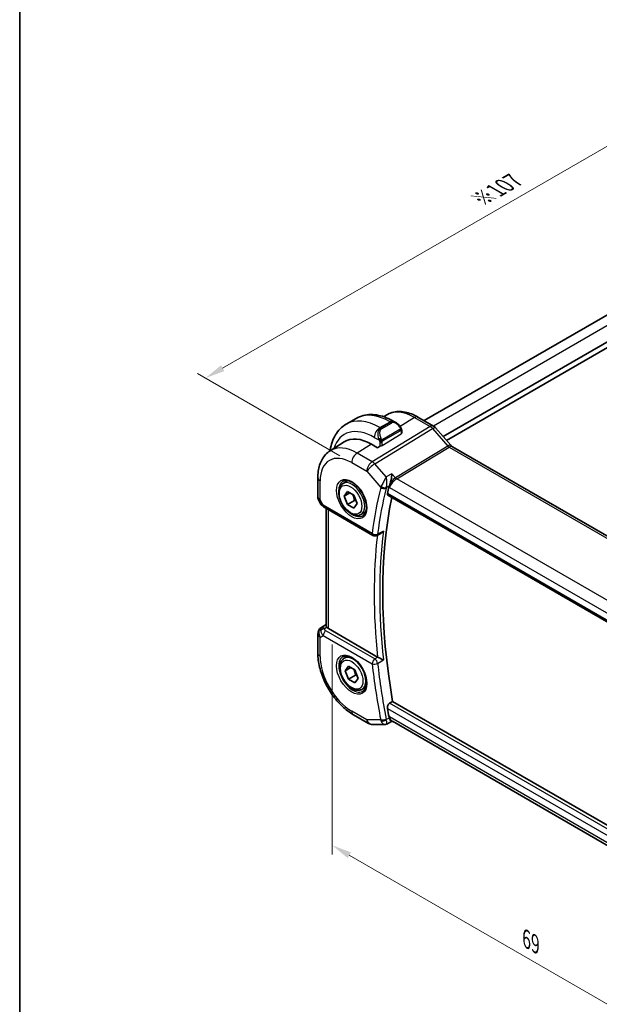
# Model space of a CAD drawing. Units: millimetres. Extents: x 14 to 2205, y 8 to 430.
# Drawn here: x 14 to 87, y 103 to 227 of the extents above; entities that cross this region are included whole.
import ezdxf

# ---------------------------------------------------------------- set-up
doc = ezdxf.new("R2010")
doc.units = ezdxf.units.MM
doc.layers.get('Defpoints').update_dxf_attribs({"lineweight": 25})
for name, color, linetype, lineweight in [('Border (ISO)', 7, 'Continuous', 35), ('Dimension (ISO)', 7, 'Continuous', 18), ('Visible (ISO)', 7, 'Continuous', 35), ('Visible Narrow (ISO)', 7, 'Continuous', 25)]:
    doc.layers.add(name, color=color, linetype=linetype, lineweight=lineweight)
doc.styles.add('Note Text (TK)', font='txt')
doc.dimstyles.new('Default - Method 1b (TK)', dxfattribs={"dimtxt": 2.5, "dimasz": 2.5, "dimexe": 1, "dimexo": 1.5, "dimgap": 1, "dimtad": 1, "dimtoh": 1, "dimrnd": 1e-08, "dimdsep": 46, "dimtxsty": 'Note Text (TK)', "dimcen": 0.09, "dimdle": 5, "dimclrd": 100, "dimclre": 100, "dimclrt": 7, "dimadec": 1, "dimazin": 1, "dimtfac": 1, "dimtmove": 0, "dimatfit": 3, "dimfxl": 1, "dimtolj": 1, "dimlwd": -1, "dimlwe": -1, "dimarcsym": 0})

# ---------------------------------------------------------------- blocks, each defined once
blk = doc.blocks.new('図面枠 tk図枠')
at = {"layer": 'Border (ISO)'}
blk.add_line((14.5, 289), (14.5, 8), dxfattribs=at)
blk = doc.blocks.new('*D4')
at = {"layer": 'Defpoints', "color": 0}
for p in [(53.74, 149.84), (53.74, 122.89), (102.53, 121.71)]:
    blk.add_point(p, dxfattribs=at)
at = {"layer": 'Dimension (ISO)', "color": 100}
for p, q in [((53.74, 148.1), (53.74, 121.74)), ((100.36, 95.97), (55.9, 121.64)), ((102.53, 119.98), (102.53, 93.57))]:
    blk.add_line(p, q, dxfattribs=at)
for points in [[(56.11, 122), (55.7, 121.28), (53.74, 122.89)], [(100.57, 96.33), (100.16, 95.61), (102.53, 94.72)]]:
    blk.add_solid(points, dxfattribs=at)
at = {"layer": 'Dimension (ISO)', "color": 7, "insert": (78.15, 111.13), "char_height": 2.5, "attachment_point": 4, "rotation": 330, "style": 'Note Text (TK)'}
blk.add_mtext('\\A1;{\\Q-30.000;\\W0.816;\\H0.816x;69}', dxfattribs=at)
blk = doc.blocks.new('*D5')
at = {"layer": 'Defpoints', "color": 0}
for p in [(114.2, 225.66), (132.58, 215.05), (56.21, 170.95)]:
    blk.add_point(p, dxfattribs=at)
at = {"layer": 'Dimension (ISO)', "color": 100}
for p, q in [((131.08, 215.91), (113.2, 226.24)), ((39.99, 182.82), (112.03, 224.41)), ((54.71, 171.82), (36.83, 182.15))]:
    blk.add_line(p, q, dxfattribs=at)
for points in [[(111.82, 224.77), (112.24, 224.05), (114.2, 225.66)], [(39.79, 183.18), (40.2, 182.46), (37.83, 181.57)]]:
    blk.add_solid(points, dxfattribs=at)
at = {"layer": 'Dimension (ISO)', "color": 7, "insert": (72.32, 204.02), "char_height": 2.5, "attachment_point": 4, "rotation": 30, "style": 'Note Text (TK)'}
blk.add_mtext('\\A1;{\\H0.816x;\\Q-30;\\W0.816;※107}', dxfattribs=at)

msp = doc.modelspace()

# ---------------------------------------------------------------- linework, layer by layer
at = {"layer": 'Visible (ISO)'}
for p, q in [((123.4904, 209.831), (65.2974, 176.2333)), ((126.493, 208.1705), (67.7024, 174.2277)), ((126.52, 207.4512), (68.1267, 173.7378)), ((60.2365, 176.721), (60.5437, 176.9164)), ((55.4999, 175.7722), (56.7727, 176.5071)), ((61.5227, 176.1356), (61.7713, 175.9921)), ((66.4837, 175.5484), (64.534, 176.674)), ((62.4955, 174.9802), (62.4955, 174.6583)), ((62.4955, 174.7078), (62.5077, 174.7007)), ((62.5077, 174.7007), (62.4955, 174.6933)), ((66.7516, 175.3256), (68.6491, 173.1345)), ((53.5088, 172.4433), (55.256, 173.5542)), ((59.4671, 172.8227), (58.6893, 173.2717)), ((59.8396, 173.0528), (59.4671, 172.8227)), ((68.8552, 172.9544), (96.9823, 156.7152)), ((51.9509, 169.0704), (51.9509, 166.681)), ((55.1248, 168.3387), (55.7347, 168.6909)), ((55.2565, 166.7595), (55.6647, 167.3403)), ((55.9636, 167.1678), (55.2565, 166.7595)), ((55.6647, 167.3403), (56.4812, 166.8689)), ((52.0849, 166.181), (52.3358, 165.7464)), ((55.6647, 165.7073), (55.2565, 166.7595)), ((56.5486, 166.2176), (55.6647, 165.7073)), ((56.4812, 166.8689), (56.8895, 165.8167)), ((56.8895, 165.8167), (56.4812, 165.2359)), ((60.7516, 166.8616), (89.2916, 150.384)), ((52.7404, 165.3632), (58.8837, 161.8163)), ((52.9869, 165.2208), (52.9869, 150.4774)), ((56.4812, 165.2359), (55.6647, 165.7073)), ((57.3748, 164.4416), (57.9847, 164.7938)), ((59.8635, 162.0573), (59.3621, 161.8046)), ((52.414, 150.2581), (52.9869, 150.6227)), ((59.4634, 146.531), (53.2798, 150.1011)), ((51.9509, 149.4144), (51.9509, 147.025)), ((55.2662, 146.375), (55.7347, 146.6455)), ((55.3979, 144.7958), (55.8062, 145.3766)), ((56.105, 145.204), (55.3979, 144.7958)), ((55.8062, 143.7436), (55.3979, 144.7958)), ((55.8062, 145.3766), (56.6227, 144.9051)), ((56.6227, 144.9051), (57.0309, 143.8529)), ((56.69, 144.2539), (55.8062, 143.7436)), ((56.6227, 143.2722), (55.8062, 143.7436)), ((57.0309, 143.8529), (56.6227, 143.2722)), ((57.5162, 142.4779), (57.9847, 142.7484)), ((60.9746, 140.7306), (61.3507, 140.9506)), ((89.7554, 124.5512), (61.3507, 140.9506)), ((56.4215, 139.2817), (58.3117, 138.1904)), ((58.8117, 138.0565), (60.3432, 138.0565)), ((61.2188, 138.4328), (60.6029, 138.1178)), ((61.2096, 138.4328), (61.378, 138.4328)), ((89.2811, 122.323), (61.323, 138.4646))]:
    msp.add_line(p, q, dxfattribs=at)
for centre, radius, start, end in [((52.9509, 166.681), 1, 180, 210), ((59.1337, 162.2493), 0.5, 240, 296.75275), ((52.9509, 149.4144), 1, 122.474269, 180), ((58.8117, 139.0565), 1, 240, 270)]:
    msp.add_arc(centre, radius, start, end, dxfattribs=at)
for centre, major_axis, ratio, start_param, end_param in [((61.6713, 174.8951), (-0.5156, 1.1685), 0.63706671, 5.57068297, 5.57076424), ((66.1469, 174.8018), (0.6047, 0.5237), 0.25819889, 0, 0.00611701), ((58.6893, 167.7986), (-3.3516, 5.8051), 0.57735027, 5.49778714, 6.30788053), ((68.4552, 172.2616), (0.4, 0.6928), 0.57735027, 0, 0.00700903), ((111.3334, 124.3406), (-36.7425, 63.6398), 0.57735027, 0.54243274, 0.55868336), ((61.6712, 168.2906), (-0.716, -0.7616), 0.44919476, 5.43113181, 5.61150712), ((112.0405, 124.7488), (-36.725, 63.6096), 0.57735027, 0.5754082, 1.00499408), ((52.9904, 165.7962), (-0.25, -0.433), 0.57735027, 6.28239013, 6.28318531), ((53.0025, 149.4442), (0.512, -0.8591), 0.53206447, 3.16912924, 3.95402277), ((53.0025, 149.4442), (-0.5276, 0.8496), 0.15866277, 5.47548217, 6.26037571), ((53.9869, 150.5379), (-0.9998, -0.0313), 0.59713441, 0.36193723, 0.76668294), ((59.8144, 146.7496), (0.4998, 0.0111), 0.59978577, 3.92072564, 4.01926275), ((111.3334, 124.3406), (-36.7425, 63.6398), 0.57735027, 1.01211297, 1.02836358), ((61.6712, 139.4405), (-0.334, -0.9905), 0.72667648, 5.37280171, 5.55317701), ((61.6459, 139.4328), (-0.0941, -1.042), 0.71420097, 5.96051693, 5.96388654)]:
    msp.add_ellipse(centre, major_axis=major_axis, ratio=ratio, start_param=start_param, end_param=end_param, dxfattribs=at)
for points, knots in [([(56.7727, 176.5071), (57.0476, 176.6658), (57.3442, 176.7866), (57.9607, 176.9479), (58.2805, 176.9886), (58.9276, 176.9957), (59.255, 176.9623), (59.9091, 176.8301), (60.2359, 176.7313), (60.8842, 176.4755), (61.2058, 176.3186), (61.5227, 176.1356)], [3.926990817, 3.926990817, 3.926990817, 3.926990817, 4.08407045, 4.08407045, 4.241150082, 4.241150082, 4.398229715, 4.398229715, 4.555309348, 4.555309348, 4.71238898, 4.71238898, 4.71238898, 4.71238898]), ([(64.534, 176.674), (64.2659, 176.8288), (63.9939, 176.9608), (63.4458, 177.1738), (63.1696, 177.2549), (62.6174, 177.3595), (62.3413, 177.3831), (61.7972, 177.3652), (61.529, 177.3237), (61.0149, 177.171), (60.7693, 177.0598), (60.5437, 176.9164)], [1.570796327, 1.570796327, 1.570796327, 1.570796327, 1.732815004, 1.732815004, 1.894833681, 1.894833681, 2.056852359, 2.056852359, 2.218871036, 2.218871036, 2.380889713, 2.380889713, 2.380889713, 2.380889713]), ([(53.5091, 172.4435), (53.5135, 172.4759), (53.518, 172.5083), (53.5742, 172.8851), (53.652, 173.2175), (53.8645, 173.8501), (53.9993, 174.1503), (54.329, 174.7072), (54.5242, 174.9638), (54.9722, 175.4171), (55.225, 175.6135), (55.4999, 175.7722)], [3.283991253, 3.283991253, 3.283991253, 3.283991253, 3.298672286, 3.298672286, 3.455751919, 3.455751919, 3.612831552, 3.612831552, 3.769911184, 3.769911184, 3.926990817, 3.926990817, 3.926990817, 3.926990817]), ([(61.7675, 175.9936), (61.8828, 175.9268), (61.9908, 175.8406), (62.1737, 175.6583), (62.2524, 175.5632), (62.3218, 175.4621)], [0, 0, 0, 0, 0.0417007426, 0.0417007426, 0.0785199515, 0.0785199515, 0.0785199515, 0.0785199515]), ([(62.3217, 175.4621), (62.3484, 175.4232), (62.3738, 175.3833), (62.4082, 175.3211), (62.4194, 175.2999), (62.44, 175.2568), (62.449, 175.2341), (62.4569, 175.2115)], [0, 0, 0, 0, 0.014157522, 0.014157522, 0.021326162, 0.021326162, 0.0285427787, 0.0285427787, 0.0285427787, 0.0285427787]), ([(62.4569, 175.2115), (62.4656, 175.1871), (62.4729, 175.1627), (62.4846, 175.1105), (62.4885, 175.0826), (62.4937, 175.0308), (62.4955, 175.0064), (62.4955, 174.9802)], [0.0000231902, 0.0000231902, 0.0000231902, 0.0000231902, 0.0078811193, 0.0078811193, 0.0172339729, 0.0172339729, 0.0258635479, 0.0258635479, 0.0258635479, 0.0258635479]), ([(66.4807, 175.5496), (66.573, 175.4963), (66.6576, 175.4271), (66.7343, 175.3432), (66.7386, 175.3385), (66.7428, 175.3337)], [0, 0, 0, 0, 0.0322908772, 0.0322908772, 0.0342012668, 0.0342012668, 0.0342012668, 0.0342012668]), ([(53.5088, 172.4433), (53.296, 172.308), (53.1014, 172.1444), (52.7587, 171.7744), (52.6106, 171.5682), (52.3618, 171.1267), (52.2608, 170.8913), (52.1024, 170.4003), (52.0448, 170.1445), (51.9691, 169.6178), (51.9509, 169.3469), (51.9509, 169.0704)], [2.380889713, 2.380889713, 2.380889713, 2.380889713, 2.533030301, 2.533030301, 2.685170889, 2.685170889, 2.837311477, 2.837311477, 2.989452065, 2.989452065, 3.141592654, 3.141592654, 3.141592654, 3.141592654]), ([(68.6473, 173.1346), (68.6841, 173.0922), (68.722, 173.0547), (68.7892, 172.9971), (68.8197, 172.9753), (68.8433, 172.9609)], [0, 0, 0, 0, 0.0184699966, 0.0184699966, 0.0357816958, 0.0357816958, 0.0357816958, 0.0357816958]), ([(61.2706, 169.5584), (61.2705, 169.5572), (61.2703, 169.556), (61.2585, 169.4413), (61.2434, 169.3187), (61.2061, 169.0649), (61.1835, 168.9315), (61.1193, 168.6147), (61.079, 168.4584), (61.0269, 168.2773), (61.0106, 168.2241), (60.977, 168.1228), (60.9598, 168.0749), (60.9423, 168.0311)], [-0.135492156, -0.135492156, -0.135492156, -0.135492156, -0.135165521, -0.135165521, -0.105301649, -0.105301649, -0.075571062, -0.075571062, -0.035017251, -0.035017251, -0.017497812, -0.017497812, 0, 0, 0, 0]), ([(57.3748, 164.4416), (57.2533, 164.3715), (57.1158, 164.3302), (56.8192, 164.3052), (56.6594, 164.326), (56.3214, 164.4292), (56.1431, 164.5194), (55.7939, 164.7601), (55.6235, 164.9127), (55.3113, 165.2608), (55.1694, 165.456), (54.9263, 165.8697), (54.825, 166.088), (54.6721, 166.5291), (54.6208, 166.7518), (54.5758, 167.1827), (54.5825, 167.391), (54.661, 167.7681), (54.7316, 167.9387), (54.9152, 168.1855), (55.0128, 168.2741), (55.1248, 168.3387)], [2.35619449, 2.35619449, 2.35619449, 2.35619449, 2.62122529, 2.62122529, 2.91019075, 2.91019075, 3.23823652, 3.23823652, 3.57729939, 3.57729939, 3.91376299, 3.91376299, 4.24861503, 4.24861503, 4.58484339, 4.58484339, 4.92384867, 4.92384867, 5.25354185, 5.25354185, 5.49778714, 5.49778714, 5.49778714, 5.49778714]), ([(55.1058, 168.6165), (55.24, 168.6939), (55.4015, 168.7286), (55.7514, 168.6984), (55.9302, 168.6471), (56.2937, 168.4708), (56.4773, 168.3497), (56.8361, 168.0469), (57.0113, 167.865), (57.3343, 167.4576), (57.4818, 167.2319), (57.7328, 166.7605), (57.8361, 166.5148), (57.9874, 166.031), (58.0357, 165.7928), (58.0743, 165.3506), (58.0651, 165.1464), (57.9953, 164.7917), (57.9348, 164.6419), (57.7861, 164.4207), (57.7023, 164.342), (57.6058, 164.2863)], [3.92699082, 3.92699082, 3.92699082, 3.92699082, 4.31037354, 4.31037354, 4.63266183, 4.63266183, 4.9393046, 4.9393046, 5.24722135, 5.24722135, 5.55730063, 5.55730063, 5.86794603, 5.86794603, 6.17733444, 6.17733444, 6.48429872, 6.48429872, 6.79298486, 6.79298486, 7.06858347, 7.06858347, 7.06858347, 7.06858347]), ([(60.7516, 166.8616), (60.7511, 166.8619), (60.7506, 166.8622), (60.7247, 166.8777), (60.7059, 166.9039), (60.6895, 166.973), (60.6914, 167.0155), (60.7014, 167.0597)], [0.0374177432, 0.0374177432, 0.0374177432, 0.0374177432, 0.0378073278, 0.0378073278, 0.056990592, 0.056990592, 0.0757715542, 0.0757715542, 0.0757715542, 0.0757715542]), ([(52.7402, 165.3633), (52.6171, 165.4344), (52.5058, 165.5228), (52.3895, 165.664), (52.3641, 165.6996), (52.3416, 165.7371)], [0, 0, 0, 0, 0.0473001861, 0.0473001861, 0.0619755774, 0.0619755774, 0.0619755774, 0.0619755774]), ([(59.8635, 162.0573), (59.8686, 162.0599), (59.8738, 162.0626), (59.9396, 162.0978), (59.9974, 162.1399), (60.1041, 162.2357), (60.1539, 162.2907), (60.1987, 162.3504), (60.1994, 162.3513), (60.2001, 162.3523)], [0.0378797113, 0.0378797113, 0.0378797113, 0.0378797113, 0.039108364, 0.039108364, 0.053404004, 0.053404004, 0.0679746159, 0.0679746159, 0.0682085744, 0.0682085744, 0.0682085744, 0.0682085744]), ([(53.0585, 150.2972), (53.0524, 150.3061), (53.0467, 150.3148), (53.0124, 150.3702), (52.9932, 150.4151), (52.9873, 150.4629), (52.9869, 150.4702), (52.9869, 150.4774)], [0.152481687, 0.152481687, 0.152481687, 0.152481687, 0.1572732254, 0.1572732254, 0.1840758776, 0.1840758776, 0.1890497525, 0.1890497525, 0.1890497525, 0.1890497525]), ([(51.9509, 147.025), (51.9509, 146.4542), (52.0283, 145.8597), (52.3183, 144.6618), (52.5311, 144.0586), (53.0714, 142.8879), (53.3989, 142.3207), (54.1426, 141.2674), (54.5586, 140.7815), (55.451, 139.9315), (55.9272, 139.5671), (56.4215, 139.2817)], [3.14159265, 3.14159265, 3.14159265, 3.14159265, 3.45575192, 3.45575192, 3.76991118, 3.76991118, 4.08407045, 4.08407045, 4.39822972, 4.39822972, 4.71238898, 4.71238898, 4.71238898, 4.71238898]), ([(57.5162, 142.4779), (57.3947, 142.4077), (57.2573, 142.3665), (56.9606, 142.3414), (56.8008, 142.3623), (56.4629, 142.4654), (56.2845, 142.5556), (55.9354, 142.7963), (55.7649, 142.9489), (55.4527, 143.2971), (55.3108, 143.4922), (55.0677, 143.9059), (54.9664, 144.1242), (54.8136, 144.5653), (54.7622, 144.788), (54.7172, 145.219), (54.7239, 145.4272), (54.8024, 145.8044), (54.873, 145.9749), (55.0566, 146.2217), (55.1542, 146.3103), (55.2662, 146.375)], [2.35619449, 2.35619449, 2.35619449, 2.35619449, 2.62122529, 2.62122529, 2.91019075, 2.91019075, 3.23823652, 3.23823652, 3.57729939, 3.57729939, 3.91376299, 3.91376299, 4.24861503, 4.24861503, 4.58484339, 4.58484339, 4.92384867, 4.92384867, 5.25354185, 5.25354185, 5.49778714, 5.49778714, 5.49778714, 5.49778714]), ([(55.1058, 146.5711), (55.24, 146.6485), (55.4015, 146.6832), (55.7514, 146.653), (55.9302, 146.6017), (56.2937, 146.4254), (56.4773, 146.3043), (56.8361, 146.0015), (57.0113, 145.8196), (57.3343, 145.4122), (57.4818, 145.1865), (57.7328, 144.7151), (57.8361, 144.4694), (57.9874, 143.9856), (58.0357, 143.7474), (58.0743, 143.3052), (58.0651, 143.101), (57.9953, 142.7463), (57.9348, 142.5965), (57.7861, 142.3753), (57.7023, 142.2966), (57.6058, 142.2409)], [3.92699082, 3.92699082, 3.92699082, 3.92699082, 4.31037354, 4.31037354, 4.63266183, 4.63266183, 4.9393046, 4.9393046, 5.24722135, 5.24722135, 5.55730063, 5.55730063, 5.86794603, 5.86794603, 6.17733444, 6.17733444, 6.48429872, 6.48429872, 6.79298486, 6.79298486, 7.06858347, 7.06858347, 7.06858347, 7.06858347]), ([(60.2001, 146.1605), (60.1994, 146.1609), (60.1987, 146.1612), (60.1539, 146.1841), (60.1041, 146.21), (59.9974, 146.2654), (59.9396, 146.2953), (59.8004, 146.3659), (59.7312, 146.3997), (59.6447, 146.4421), (59.6139, 146.4572), (59.5546, 146.4859), (59.5264, 146.4995), (59.5002, 146.5118)], [-0.00035428, -0.00035428, -0.00035428, -0.00035428, 0, 0, 0.022064051, 0.022064051, 0.043711716, 0.043711716, 0.071789074, 0.071789074, 0.08749255, 0.08749255, 0.102932902, 0.102932902, 0.102932902, 0.102932902]), ([(60.7014, 140.0863), (60.6914, 140.142), (60.6895, 140.2061), (60.7059, 140.3368), (60.7247, 140.4034), (60.7751, 140.5196), (60.8098, 140.577), (60.8885, 140.6692), (60.9318, 140.7055), (60.9746, 140.7306)], [0.2296471606, 0.2296471606, 0.2296471606, 0.2296471606, 0.2484281228, 0.2484281228, 0.267611387, 0.267611387, 0.2865150509, 0.2865150509, 0.3040595633, 0.3040595633, 0.3040595633, 0.3040595633]), ([(61.2096, 138.4328), (61.1942, 138.4328), (61.1765, 138.4416), (61.1192, 138.4949), (61.079, 138.5578), (61.0268, 138.6608), (61.0105, 138.6959), (60.977, 138.7743), (60.9598, 138.8174), (60.9423, 138.8643)], [0.052484617, 0.052484617, 0.052484617, 0.052484617, 0.083445639, 0.083445639, 0.140167144, 0.140167144, 0.164639822, 0.164639822, 0.1890822, 0.1890822, 0.1890822, 0.1890822]), ([(60.5962, 138.1133), (60.5647, 138.0971), (60.53, 138.0835), (60.4499, 138.0618), (60.4031, 138.0557), (60.3574, 138.0559)], [0, 0, 0, 0, 0.0113200236, 0.0113200236, 0.0255461334, 0.0255461334, 0.0255461334, 0.0255461334])]:
    msp.add_open_spline(points, degree=3, knots=knots, dxfattribs=at)
for points, weights in [([(56.3295, 166.9565), (56.487, 166.6417), (56.5486, 166.2176)], [1.06693608051, 1.10573231101, 1]), ([(56.5486, 166.2176), (56.6657, 166.1803), (56.7636, 166.1412)], [1, 1.0307196426, 1.04923898582]), ([(56.4709, 144.9928), (56.6285, 144.6779), (56.69, 144.2539)], [1.06693608051, 1.10573231101, 1]), ([(56.69, 144.2539), (56.8071, 144.2166), (56.905, 144.1774)], [1, 1.0307196426, 1.04923898582])]:
    msp.add_rational_spline(points, weights, degree=2, dxfattribs=at)
at = {"layer": 'Visible Narrow (ISO)'}
for p, q in [((124.7252, 209.1911), (66.469, 175.5569)), ((59.7499, 175.3512), (61.0227, 176.0861)), ((61.1056, 176.0382), (59.8328, 175.3034)), ((59.9328, 175.1978), (61.2056, 175.9327)), ((61.0227, 176.0861), (61.1056, 176.0382)), ((64.1143, 176.6226), (62.2956, 175.4993)), ((64.1143, 176.6226), (66.0639, 175.497)), ((66.0639, 175.497), (58.787, 171.0733)), ((59.103, 170.8047), (66.38, 175.2284)), ((59.8328, 175.3034), (59.7499, 175.3512)), ((60.0328, 173.0876), (62.4369, 174.5726)), ((62.2723, 175.1069), (60.1146, 173.8611)), ((60.156, 173.7217), (62.3137, 174.9675)), ((62.4369, 174.8986), (62.4369, 174.5726)), ((66.38, 175.2284), (68.2775, 173.0373)), ((66.4684, 175.5565), (66.4681, 175.5564)), ((58.6893, 173.2717), (56.8968, 172.1646)), ((59.0428, 174.1265), (59.6834, 173.7566)), ((59.7499, 173.5105), (59.7499, 172.9974)), ((60.0328, 173.0876), (60.0328, 173.5105)), ((58.787, 171.0733), (56.8968, 172.1646)), ((68.2775, 173.0373), (61.7135, 169.047)), ((61.8715, 168.9127), (68.4355, 172.903)), ((68.4355, 172.903), (96.5626, 156.6638)), ((56.2144, 170.9546), (58.1046, 169.8633)), ((60.5347, 169.1515), (59.103, 170.8047)), ((58.1046, 169.8633), (59.8491, 167.8489)), ((61.2706, 169.5584), (60.5347, 169.1515)), ((61.7135, 169.047), (61.2706, 169.5584)), ((52.2438, 166.2728), (52.2438, 168.6622)), ((90.1059, 152.6116), (61.8715, 168.9127)), ((60.5553, 167.8173), (60.9423, 168.0311)), ((89.2562, 150.5736), (60.7014, 167.0597)), ((60.8979, 167.8945), (60.9388, 167.8472)), ((60.9388, 167.8472), (89.2547, 151.499)), ((52.2438, 166.2728), (52.0849, 166.181)), ((52.6368, 165.592), (52.2438, 166.2728)), ((58.7801, 162.0452), (52.6368, 165.592)), ((53.2798, 150.1011), (53.2798, 165.0517)), ((60.2001, 162.3523), (59.4714, 161.9848)), ((52.4265, 150.2657), (52.9869, 150.6223)), ((52.4781, 150.2955), (52.4265, 150.2657)), ((52.9869, 150.6186), (52.4781, 150.2955)), ((52.7353, 150.0919), (53.0585, 150.2972)), ((59.1214, 146.2913), (52.978, 149.8381)), ((52.2438, 149.0062), (52.6368, 149.2331)), ((52.2438, 146.6168), (52.2438, 149.0062)), ((52.6368, 149.2331), (58.7801, 145.6863)), ((59.5002, 146.5118), (59.1214, 146.2913)), ((59.4714, 145.7364), (60.2001, 146.1605)), ((60.7014, 140.0863), (89.5326, 123.4406)), ((89.6795, 124.1578), (60.9746, 140.7306)), ((58.1046, 138.6482), (56.2144, 139.7395)), ((59.8491, 138.6482), (58.1046, 138.6482)), ((60.9423, 138.8643), (60.5553, 138.6662)), ((60.9388, 139.0246), (60.8979, 139.0246)), ((89.3509, 122.6209), (60.9388, 139.0246))]:
    msp.add_line(p, q, dxfattribs=at)
for centre, major_axis, ratio, start_param, end_param in [((61.0227, 169.1458), (-4.25, 7.3612), 0.57735027, 5.49778714, 6.28318531), ((64.1143, 170.9307), (-3.4855, 6.0371), 0.57735027, 5.49778714, 6.30788053), ((59.7499, 168.411), (-4.25, 7.3612), 0.57735027, 5.49778714, 6.28318531), ((61.0227, 175.2696), (0.5, 0.866), 0.57735027, 0, 0.78539816), ((61.6713, 174.8951), (-0.5156, 1.1685), 0.63706671, 5.57076424, 6.35218832), ((61.1056, 175.8749), (-0.1, 0.1732), 0.57735027, 4.71238898, 5.49778714), ((61.7713, 174.9529), (-0.5657, 0.9798), 0.57735027, 4.84565154, 6.28318531), ((64.134, 175.9812), (0.4, 0.6928), 0.57735027, 0, 0.82030475), ((59.0428, 168.0028), (-3.75, 6.4952), 0.57735027, 5.49778714, 6.76780841), ((59.7499, 174.5347), (0.5, 0.866), 0.57735027, 0.78539816, 2.35619449), ((60.3985, 174.1603), (-0.5156, 1.1685), 0.63706671, 0.06900301, 1.50653678), ((60.4985, 174.218), (-0.5657, 0.9798), 0.57735027, 0, 1.43753377), ((59.8328, 175.1401), (-0.1, 0.1732), 0.57735027, 4.71238898, 5.49778714), ((62.1568, 175.349), (0.165, 0.1131), 0.05448433, 5.32576179, 6.06411447), ((62.1723, 175.0492), (-0.1, 0.1732), 0.57735027, 4.3196899, 4.71238898), ((62.1723, 175.0492), (-0.1, 0.1732), 0.57735027, 3.92699082, 4.3196899), ((62.1568, 175.349), (0.165, 0.1131), 0.05448433, 6.06411447, 6.28151937), ((62.2955, 174.9802), (0.2, 0), 0.57735027, 5.49778714, 6.28318531), ((62.2955, 174.6542), (-0.2, -0.0063), 0.59713441, 2.33747927, 3.12287743), ((66.0837, 174.8556), (0.4, 0.6928), 0.57735027, 0.00695857, 0.82030475), ((66.0836, 174.6922), (0.5156, -0.8568), 0.55719589, 1.88240777, 2.34576777), ((66.1469, 174.8018), (0.6047, 0.5237), 0.25819889, 0.00611701, 0.9651806), ((59.7626, 173.9668), (0.1804, 0.0863), 0.05448433, 1.6957762, 2.43412888), ((59.7626, 173.9668), (0.1804, 0.0863), 0.05448433, 0.95742352, 1.6957762), ((59.8914, 173.5922), (-0.2, 0), 0.57735027, 0.78539816, 1.57079633), ((59.8914, 173.5922), (-0.2, 0), 0.57735027, 1.57079633, 2.35619449), ((60.0146, 173.8034), (0.1, -0.1732), 0.57735027, 1.17809725, 1.57079633), ((60.0146, 173.8034), (0.1, -0.1732), 0.57735027, 0.78539816, 1.17809725), ((68.0444, 172.6108), (0.6047, 0.5237), 0.25819889, 0.00612143, 0.9651806), ((56.2144, 166.3698), (-2.8076, 4.863), 0.57735027, 5.49778714, 7.06858347), ((56.8968, 166.7638), (-3.3073, 5.7285), 0.57735027, 5.49778714, 6.30788053), ((56.9215, 171.3629), (-0.5, -0.866), 0.57735027, 3.9618974, 5.49778714), ((59.8914, 173.1692), (0.2, 0.0063), 0.59713441, 4.43187437, 5.47907192), ((68.4555, 173.3235), (0.2319, -0.4437), 0.61715716, 5.06147224, 5.52483224), ((68.4552, 172.2616), (0.4, 0.6928), 0.57735027, 0.00700903, 0.82030475), ((58.8117, 170.2716), (-0.5, -0.866), 0.57735027, 3.9618974, 5.49778714), ((58.8117, 170.2716), (0.7559, 0.6547), 0.25819889, 0.9651806, 2.50107034), ((58.8117, 170.2716), (-0.5195, 0.8545), 0.552074, 5.02151121, 5.48487121), ((52.9509, 169.0704), (-1, 0), 0.57735027, 0, 0.78539816), ((56.3558, 166.4514), (-1.25, 2.1651), 0.57735027, 0, 0.84200211), ((56.2498, 166.3902), (1.125, -1.9486), 0.57735027, 0, 3.14159265), ((59.0428, 168.0028), (-1.05, 1.8187), 0.57735027, 4.63429662, 4.63444886), ((61.6459, 168.2555), (-0.5674, -0.8574), 0.50371507, 3.9669659, 5.50285564), ((61.6459, 168.2555), (0.7017, 0.7456), 0.35576534, 0.90396731, 2.43985705), ((61.8592, 169.3136), (-0.2597, 0.4272), 0.552074, 1.87991855, 2.34327855), ((110.6263, 123.9324), (37.0013, -64.0882), 0.57735027, 3.68293956, 3.79120363), ((110.9675, 124.1294), (-36.7515, 63.6555), 0.57735027, 0.54134691, 0.64961098), ((60.5788, 168.2476), (-0.7291, -0.7018), 0.35474275, 5.44435652, 5.62765047), ((60.2027, 168.053), (-0.4855, 0.1196), 0.69975015, 0.94104678, 2.47693652), ((60.2249, 168.1214), (-0.4643, 0.1855), 0.58797138, 1.0700966, 2.56682716), ((58.9014, 167.9211), (0.95, -1.6454), 0.57735027, 1.38759185, 1.38770679), ((58.9014, 167.9211), (0.95, -1.6454), 0.57735027, 1.12287896, 1.12290619), ((59.0428, 168.0028), (-1.05, 1.8187), 0.57735027, 4.24116475, 4.24128402), ((60.9126, 167.9471), (0.3515, 0.378), 0.4444906, 2.28575954, 2.46736297), ((52.9509, 166.681), (-1, 0), 0.57735027, 0, 0.78539816), ((53.3563, 165.9789), (1.0372, 0.1876), 0.35466872, 3.26823814, 3.88371783), ((52.9904, 165.7962), (-0.25, -0.433), 0.57735027, 5.49778714, 6.28239013), ((56.3558, 166.4514), (1.25, -2.1651), 0.57735027, 5.44118319, 6.28318531), ((111.6746, 124.5376), (-36.734, 63.6252), 0.57735027, 0.65002296, 0.92077337), ((59.1337, 162.2493), (-0.496, 0.063), 0.65019188, 0.86316131, 2.39905106), ((59.1337, 162.2493), (-0.25, -0.433), 0.57735027, 5.49778714, 6.28318531), ((111.3334, 124.3406), (36.9839, -64.058), 0.57735027, 3.80178001, 4.05578088), ((59.1337, 162.2493), (0.2251, -0.4465), 0.57929572, 0.00001375, 0.68187569), ((52.9509, 149.4144), (-0.5, 0.866), 0.81649658, 0.03490659, 1.57079633), ((52.7476, 149.691), (-0.4754, -0.155), 0.79017681, 4.48532868, 5.52358354), ((53.3563, 149.6485), (-0.9857, 0.4746), 0.69412206, 0.37773713, 1.12873334), ((52.9509, 149.4144), (-0.5369, 0.8436), 0.5887402, 6.2582555, 6.28318531), ((52.9904, 149.4372), (-0.25, -0.433), 0.57735027, 3.9618974, 5.49778714), ((53.3439, 150.0493), (0.6144, -0.1512), 0.52762857, 3.45876494, 4.20976115), ((52.9509, 149.4144), (-1, 0), 0.57735027, 0, 0.78539816), ((52.9509, 147.025), (-1, 0), 0.57735027, 0, 0.78539816), ((56.2144, 144.3244), (-2.8076, 4.863), 0.57735027, 0.78539816, 2.35619449), ((56.3558, 144.406), (1.25, -2.1651), 0.57735027, 3.14159265, 6.28318531), ((56.3912, 144.4264), (1.125, -1.9486), 0.57735027, 0, 3.14159265), ((59.1337, 145.8904), (-0.25, -0.433), 0.57735027, 3.9618974, 5.49778714), ((59.1337, 145.8904), (-0.2516, 0.4321), 0.53901593, 4.06122689, 5.49517307), ((59.1337, 145.8904), (0.497, 0.055), 0.49387973, 3.86772092, 5.40361066), ((110.6263, 123.9324), (37.0013, -64.0882), 0.57735027, 4.062778, 4.17104207), ((110.9675, 124.1294), (-36.7515, 63.6555), 0.57735027, 0.92118535, 1.02944942), ((56.9215, 140.1478), (-0.5, -0.866), 0.57735027, 5.49778714, 6.28318531), ((58.8117, 139.0565), (-0.5, -0.866), 0.57735027, 5.49778714, 6.28318531), ((58.8117, 139.0565), (0, -1), 0.77459667, 5.13292332, 6.28318531), ((60.2027, 138.8523), (-0.4911, -0.0942), 0.42073316, 0.689848, 2.22573774), ((60.5788, 139.0591), (-0.1691, -0.9978), 0.75332071, 5.26021823, 5.44351218), ((60.2249, 138.7721), (-0.4685, -0.1747), 0.51220825, 0.65065659, 2.14738715), ((60.9126, 138.9521), (0.1612, 0.4903), 0.72327043, 2.22587435, 2.40747779), ((61.6459, 139.4328), (-0.0941, -1.042), 0.71420097, 5.17848972, 5.96051693), ((61.6459, 139.4328), (0.3524, 0.9746), 0.63614296, 2.21741566, 3.25721567)]:
    msp.add_ellipse(centre, major_axis=major_axis, ratio=ratio, start_param=start_param, end_param=end_param, dxfattribs=at)
for centre, major_axis in [((56.2144, 166.3698), (-1.35, 2.3383)), ((56.073, 166.2881), (1, -1.7321)), ((56.2144, 144.3244), (-1.35, 2.3383)), ((56.2144, 144.3244), (1, -1.7321))]:
    msp.add_ellipse(centre, major_axis=major_axis, ratio=0.57735027, dxfattribs=at)
for points, knots in [([(62.2568, 175.4068), (62.2613, 175.4002), (62.2658, 175.3935), (62.2704, 175.3864), (62.275, 175.3794), (62.2796, 175.3718), (62.2842, 175.3638), (62.2888, 175.3557), (62.2934, 175.3472), (62.2977, 175.3383), (62.3021, 175.3294), (62.3063, 175.3202), (62.3101, 175.3109), (62.3139, 175.3016), (62.3174, 175.2922), (62.3204, 175.2829), (62.3234, 175.2737), (62.3259, 175.2645), (62.3279, 175.2556), (62.3299, 175.2465), (62.3313, 175.2377), (62.3322, 175.229)], [0, 0, 0, 0, 0.071275003, 0.071275003, 0.071275003, 0.142460654, 0.142460654, 0.142460654, 0.213640744, 0.213640744, 0.213640744, 0.284898994, 0.284898994, 0.284898994, 0.356320054, 0.356320054, 0.356320054, 0.427990515, 0.427990515, 0.427990515, 0.5, 0.5, 0.5, 0.5]), ([(62.3322, 175.229), (62.3332, 175.2203), (62.3335, 175.2117), (62.3333, 175.2034), (62.3331, 175.1952), (62.3324, 175.1872), (62.331, 175.1798), (62.3296, 175.1723), (62.3277, 175.1653), (62.3252, 175.159), (62.3226, 175.1526), (62.3195, 175.1469), (62.3159, 175.1419), (62.3127, 175.1373), (62.3091, 175.1332), (62.3051, 175.1294), (62.3003, 175.125), (62.2946, 175.1206), (62.2888, 175.1168), (62.2834, 175.1133), (62.278, 175.1101), (62.2723, 175.1069)], [0.5, 0.5, 0.5, 0.5, 0.571724472, 0.571724472, 0.571724472, 0.6426242, 0.6426242, 0.6426242, 0.713360208, 0.713360208, 0.713360208, 0.784578216, 0.784578216, 0.784578216, 0.850494029, 0.850494029, 0.850494029, 0.928795564, 0.928795564, 0.928795564, 1, 1, 1, 1]), ([(62.3137, 174.9675), (62.3178, 174.9699), (62.3219, 174.9722), (62.3262, 174.9745), (62.3305, 174.9768), (62.3348, 174.9789), (62.3394, 174.9809), (62.3438, 174.9828), (62.3484, 174.9845), (62.3531, 174.9859), (62.3577, 174.9873), (62.3624, 174.9884), (62.3669, 174.989), (62.3715, 174.9897), (62.376, 174.99), (62.3804, 174.9898), (62.3847, 174.9896), (62.3889, 174.9889), (62.3928, 174.9878), (62.3969, 174.9867), (62.4007, 174.9851), (62.4042, 174.9831)], [0, 0, 0, 0, 0.071870675, 0.071870675, 0.071870675, 0.142502949, 0.142502949, 0.142502949, 0.212568705, 0.212568705, 0.212568705, 0.282687692, 0.282687692, 0.282687692, 0.353484447, 0.353484447, 0.353484447, 0.42564648, 0.42564648, 0.42564648, 0.5, 0.5, 0.5, 0.5]), ([(62.4042, 174.9831), (62.4083, 174.9808), (62.4122, 174.9778), (62.4157, 174.9744), (62.4192, 174.9709), (62.4223, 174.967), (62.4249, 174.9626), (62.4275, 174.9582), (62.4297, 174.9534), (62.4314, 174.9484), (62.433, 174.9434), (62.4343, 174.9381), (62.4351, 174.9325), (62.4353, 174.9313), (62.4355, 174.9301), (62.4356, 174.9288), (62.4362, 174.9245), (62.4365, 174.92), (62.4367, 174.9155), (62.4369, 174.9098), (62.4369, 174.9041), (62.4369, 174.8986)], [0.5, 0.5, 0.5, 0.5, 0.58502424, 0.58502424, 0.58502424, 0.669471814, 0.669471814, 0.669471814, 0.753247815, 0.753247815, 0.753247815, 0.836265221, 0.836265221, 0.836265221, 0.854434967, 0.854434967, 0.854434967, 0.91835525, 0.91835525, 0.91835525, 1, 1, 1, 1]), ([(62.4565, 175.1794), (62.4601, 175.1907), (62.4606, 175.2008), (62.4569, 175.2115), (62.4569, 175.2115)], [0, 0, 0, 0, 0.333333333, 0.335858637, 0.335858637, 0.335858637, 0.335858637]), ([(59.6225, 173.9076), (59.6244, 173.9026), (59.6305, 173.8867), (59.6383, 173.8669), (59.6433, 173.8543), (59.649, 173.8402), (59.6546, 173.8264), (59.6604, 173.8121), (59.6661, 173.798), (59.6711, 173.7862), (59.6772, 173.7716), (59.6818, 173.7606), (59.6835, 173.7566)], [0, 0, 0, 0, 0.32158276, 0.32158276, 0.32158276, 0.52551233, 0.52551233, 0.52551233, 0.73736223, 0.73736223, 0.73736223, 1, 1, 1, 1]), ([(59.6835, 173.7566), (59.6845, 173.7541), (59.6859, 173.7506), (59.6876, 173.7464), (59.6914, 173.7366), (59.6965, 173.7227), (59.7023, 173.7065)], [0.000000157, 0.000000157, 0.000000157, 0.000000157, 0.07789573, 0.07789573, 0.07789573, 0.258273118, 0.258273118, 0.258273118, 0.258273118]), ([(59.7023, 173.7065), (59.7067, 173.6943), (59.7115, 173.6807), (59.7163, 173.6666), (59.7206, 173.6536), (59.725, 173.64), (59.7288, 173.6267), (59.7327, 173.6131), (59.7359, 173.5998), (59.7386, 173.5871), (59.7416, 173.573), (59.744, 173.5597), (59.7459, 173.5482), (59.7489, 173.5304), (59.7499, 173.517), (59.7499, 173.5105)], [0.258273118, 0.258273118, 0.258273118, 0.258273118, 0.393143911, 0.393143911, 0.393143911, 0.516901466, 0.516901466, 0.516901466, 0.642015716, 0.642015716, 0.642015716, 0.782669876, 0.782669876, 0.782669876, 1, 1, 1, 1]), ([(59.9792, 173.8697), (59.9693, 173.8769), (59.9595, 173.8854), (59.9498, 173.895), (59.9403, 173.9044), (59.931, 173.9149), (59.922, 173.9262), (59.9135, 173.9369), (59.9056, 173.948), (59.8984, 173.9592), (59.8911, 173.9705), (59.8845, 173.9817), (59.8786, 173.9927), (59.8727, 174.0037), (59.8675, 174.0144), (59.8626, 174.0245)], [0.5, 0.5, 0.5, 0.5, 0.605247725, 0.605247725, 0.605247725, 0.707891002, 0.707891002, 0.707891002, 0.804148575, 0.804148575, 0.804148575, 0.902074288, 0.902074288, 0.902074288, 1, 1, 1, 1]), ([(60.1146, 173.8611), (60.1018, 173.8537), (60.0885, 173.8463), (60.0742, 173.8427), (60.0602, 173.8392), (60.045, 173.8396), (60.0292, 173.844), (60.0123, 173.8488), (59.9949, 173.8582), (59.9792, 173.8697)], [0, 0, 0, 0, 0.164645555, 0.164645555, 0.164645555, 0.326856301, 0.326856301, 0.326856301, 0.5, 0.5, 0.5, 0.5]), ([(60.0328, 173.5105), (60.0328, 173.5171), (60.0328, 173.5238), (60.0332, 173.5311), (60.0337, 173.5383), (60.0345, 173.5461), (60.0359, 173.5543), (60.0374, 173.5625), (60.0394, 173.5711), (60.042, 173.5798), (60.0447, 173.5887), (60.048, 173.5976), (60.0518, 173.6063), (60.0558, 173.6153), (60.0604, 173.6241), (60.0653, 173.6324)], [0, 0, 0, 0, 0.100267749, 0.100267749, 0.100267749, 0.198470645, 0.198470645, 0.198470645, 0.296516219, 0.296516219, 0.296516219, 0.396280778, 0.396280778, 0.396280778, 0.5, 0.5, 0.5, 0.5]), ([(60.0653, 173.6324), (60.0736, 173.6466), (60.0835, 173.6604), (60.0939, 173.6723), (60.1041, 173.684), (60.1148, 173.6939), (60.1255, 173.7021), (60.1268, 173.703), (60.128, 173.704), (60.1293, 173.7049), (60.1385, 173.7115), (60.1475, 173.7168), (60.156, 173.7217)], [0.5, 0.5, 0.5, 0.5, 0.669989404, 0.669989404, 0.669989404, 0.836566079, 0.836566079, 0.836566079, 0.856225759, 0.856225759, 0.856225759, 1, 1, 1, 1]), ([(60.5347, 169.1515), (60.5339, 169.15), (60.5331, 169.1484), (60.4669, 169.0222), (60.3514, 168.8034), (60.1321, 168.3909), (59.9872, 168.1203), (59.9064, 167.9709)], [-0.0004146356, -0.0004146356, -0.0004146356, -0.0004146356, 0, 0, 0.0331544211, 0.0497316316, 0.0828860527, 0.0828860527, 0.0828860527, 0.0828860527]), ([(60.5553, 167.8173), (60.6049, 167.974), (60.6383, 168.271), (60.6202, 168.7397), (60.5763, 168.9963), (60.5357, 169.1478), (60.5352, 169.1497), (60.5347, 169.1515)], [-0.0828860527, -0.0828860527, -0.0828860527, -0.0828860527, -0.0497316316, -0.0331544211, 0, 0, 0.0004146356, 0.0004146356, 0.0004146356, 0.0004146356]), ([(60.5962, 138.1133), (60.6196, 138.1253), (60.6393, 138.1923), (60.6171, 138.4058), (60.5801, 138.573), (60.5553, 138.6662)], [-0.0630023395, -0.0630023395, -0.0630023395, -0.0630023395, -0.0331544211, -0.0165772105, 0, 0, 0, 0]), ([(59.9064, 138.4878), (59.9468, 138.3988), (60.0371, 138.2464), (60.1955, 138.0926), (60.3002, 138.0563), (60.3574, 138.0559)], [0, 0, 0, 0, 0.0165772105, 0.0331544211, 0.0566093792, 0.0566093792, 0.0566093792, 0.0566093792])]:
    msp.add_open_spline(points, degree=3, knots=knots, dxfattribs=at)
for points in [[(62.4565, 175.1794), (62.455, 175.1745), (62.4507, 175.1644), (62.4399, 175.1472), (62.4236, 175.1273), (62.4003, 175.1041), (62.3694, 175.0784), (62.3352, 175.0547), (62.3141, 175.0426), (62.303, 175.0362)], [(62.4565, 175.1794), (62.4551, 175.1884), (62.4512, 175.2067), (62.4422, 175.237), (62.428, 175.2715), (62.4081, 175.3128), (62.3815, 175.362), (62.3502, 175.4128), (62.3299, 175.442), (62.3191, 175.4574)], [(62.4565, 175.1794), (62.4496, 175.189), (62.4341, 175.2042), (62.3906, 175.219), (62.3518, 175.2257), (62.3322, 175.229)], [(62.4565, 175.1794), (62.4599, 175.1584), (62.462, 175.1195), (62.4439, 175.0472), (62.418, 175.002), (62.4042, 174.9831)], [(62.4565, 175.1794), (62.46, 175.1746), (62.4664, 175.1639), (62.4748, 175.1434), (62.4824, 175.116), (62.4889, 175.0781), (62.4939, 175.0294), (62.4955, 174.9967), (62.4955, 174.9802)], [(59.9079, 173.7076), (59.8865, 173.7046), (59.8457, 173.7009), (59.768, 173.7028), (59.7198, 173.7046), (59.7023, 173.7065)], [(59.9079, 173.7076), (59.8982, 173.7158), (59.8787, 173.734), (59.8462, 173.7703), (59.8085, 173.8218), (59.7664, 173.8941), (59.7459, 173.9415), (59.7355, 173.9658)], [(59.9079, 173.7076), (59.9048, 173.6976), (59.8991, 173.6771), (59.8928, 173.6414), (59.8887, 173.5958), (59.8884, 173.5355), (59.8914, 173.4965), (59.8914, 173.4767)], [(59.9079, 173.7076), (59.9132, 173.7242), (59.925, 173.7553), (59.953, 173.8109), (59.9723, 173.8511), (59.9792, 173.8697)], [(59.9079, 173.7076), (59.9294, 173.7106), (59.972, 173.7187), (60.0621, 173.7459), (60.1193, 173.7755), (60.1452, 173.7904)], [(59.9079, 173.7076), (59.9241, 173.6939), (59.9552, 173.6719), (60.0145, 173.6444), (60.0514, 173.6353), (60.0653, 173.6324)]]:
    msp.add_open_spline(points, degree=3, dxfattribs=at)

# ---------------------------------------------------------------- block references
msp.add_blockref('図面枠 tk図枠', (0, 0))

# ---------------------------------------------------------------- dimensions: what is measured, and where the dimension line sits
at = {"layer": 'Dimension (ISO)', "color": 100}
for base, p1, p2, angle, text, override, picture, middle in [((114.1972, 225.6599), (56.2144, 170.9546), (132.5819, 215.0454), 210, '{\\H0.816x;\\Q-30;\\W0.816;※107}', {"dimtoh": 0, "dimdec": 2, "dimlfac": 1.224745, "dimpost": '', "dimtp": 0, "dimtm": 0, "dimtdec": 2, "dimtofl": 0, "dimatfit": 1}, '*D5', (76.0134, 203.6145)), ((53.7395, 122.8913), (102.5299, 121.7144), (53.7395, 149.8357), 330, '{\\Q-30.000;\\W0.816;\\H0.816x;<>}', {"dimtoh": 0, "dimdec": 2, "dimlfac": 1.225265, "dimtp": 0, "dimtm": 0, "dimtdec": 2, "dimtofl": 0, "dimatfit": 1}, '*D4', (78.1347, 108.8068))]:
    dim = msp.add_linear_dim(base=base, p1=p1, p2=p2, angle=angle, text=text, dimstyle='Default - Method 1b (TK)', override=override, dxfattribs=at)
    dim.commit()
    dim.dimension.update_dxf_attribs({"geometry": picture, "text_midpoint": middle, "dimtype": 160})

doc.saveas('drawing.dxf')
